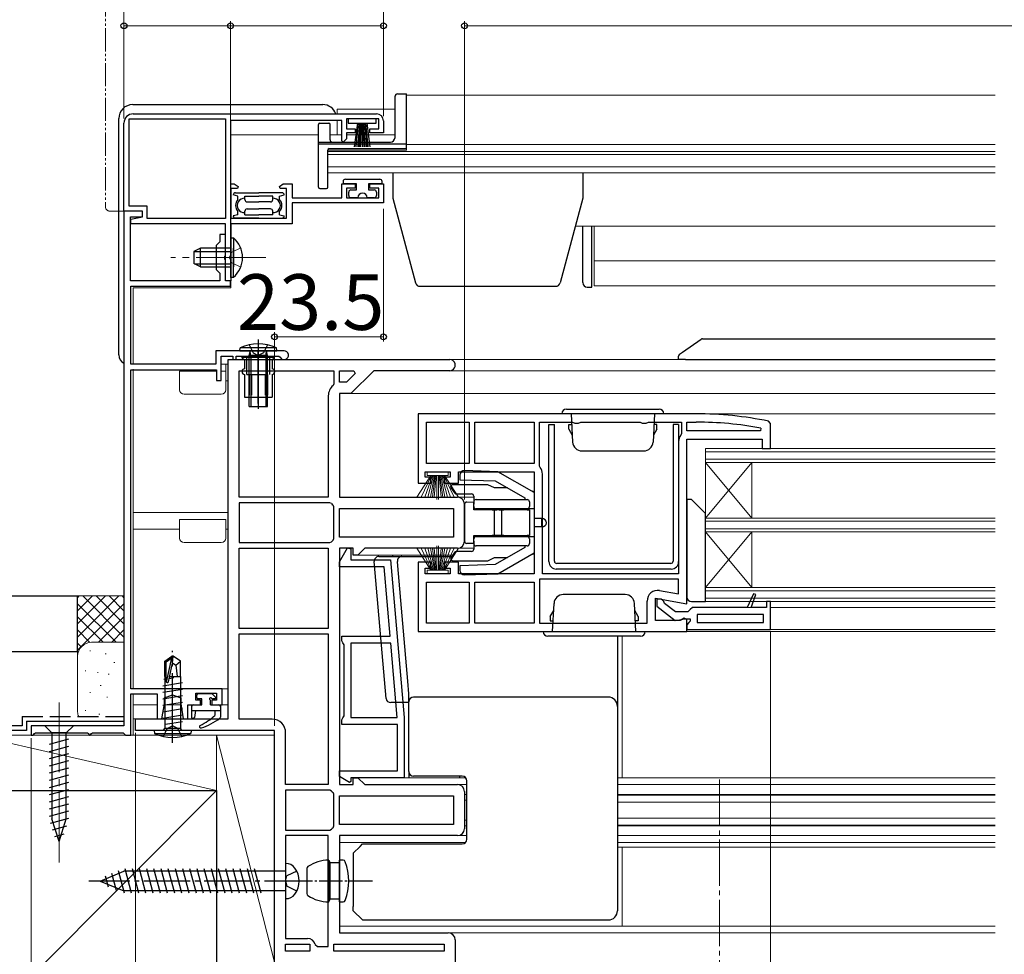
# Model space of a CAD drawing. Extents: x 0 to 1050, y 0 to 1571.
# Drawn here: x 221 to 433, y 173 to 375 of the extents above; entities that cross this region are included whole.
import ezdxf

# ---------------------------------------------------------------- set-up
doc = ezdxf.new("R2010")
doc.units = 0
for name, pattern in [('YCENTER_1', [13, 10, -1, 1, -1]), ('YDIVIDE_1', [15, 10, -1, 1, -1, 1, -1]), ('YHIDDEN_1', [4, 3, -1])]:
    doc.linetypes.add(name, pattern=pattern)
for name, color, linetype, lineweight in [('YKK_11', 7, 'CONTINUOUS', 30), ('YKK_12', 2, 'CONTINUOUS', 13), ('YKK_13', 4, 'CONTINUOUS', 30), ('YKK_D', 6, 'CONTINUOUS', 13), ('YSS_K', 3, 'CONTINUOUS', 13), ('YSS_KE', 3, 'CONTINUOUS', 30)]:
    doc.layers.add(name, color=color, linetype=linetype, lineweight=lineweight)
doc.styles.add('text-b', font='txt')

msp = doc.modelspace()

# ---------------------------------------------------------------- linework, layer by layer
at = {"layer": 'YKK_11', "linetype": 'ByBlock', "lineweight": -2, "ltscale": 0.5}
for p, q in [((244.6, 334.83), (244.6, 353.63)), ((244.6, 353.63), (265.4, 353.63)), ((245.5, 354.73), (298, 354.73)), ((265.4, 353.63), (265.4, 332.13)), ((290.5, 353.33), (266.5, 353.33)), ((266.5, 353.33), (266.5, 339.63)), ((290.5, 348.93), (290.5, 353.33)), ((298.5, 353.63), (291.5, 353.63)), ((291.5, 353.63), (291.5, 351.53)), ((298.5, 351.53), (298.5, 353.63)), ((299.5, 353.23), (299.5, 350.63)), ((243.5, 333.73), (243.5, 352.73)), ((291.5, 351.53), (293.4, 351.53)), ((293.4, 350.63), (291.5, 350.63)), ((291.5, 350.63), (291.5, 349.33)), ((293.4, 351.53), (293.4, 350.63)), ((296.6, 350.63), (296.6, 351.53)), ((296.6, 351.53), (298.5, 351.53)), ((299.5, 350.63), (296.6, 350.63)), ((290.8, 348.63), (290.5, 348.93)), ((291.5, 349.33), (290.8, 348.63)), ((266.5, 339.63), (267.32, 339.63)), ((268.01, 338.63), (266.6, 338.63)), ((266.6, 338.63), (266.6, 332.23)), ((267.32, 339.63), (268.14, 339.06)), ((268.14, 339.06), (268.01, 338.63)), ((277.06, 339.06), (277.88, 339.63)), ((277.19, 338.63), (277.06, 339.06)), ((278.6, 338.63), (277.19, 338.63)), ((277.88, 339.63), (279.8, 339.63)), ((278.6, 332.23), (278.6, 338.63)), ((279.8, 339.63), (279.8, 336.63)), ((290.5, 336.63), (290.5, 339.63)), ((290.5, 339.63), (293.4, 339.63)), ((293.4, 338.73), (291.5, 338.73)), ((291.5, 338.73), (291.5, 336.63)), ((293.4, 339.63), (293.4, 338.73)), ((296.6, 338.73), (296.6, 339.63)), ((296.6, 339.63), (299.5, 339.63)), ((298.5, 338.73), (296.6, 338.73)), ((298.5, 336.63), (298.5, 338.73)), ((299.5, 339.63), (299.5, 335.53)), ((279.8, 336.63), (290.5, 336.63)), ((291.5, 336.63), (298.5, 336.63)), ((243.5, 333.73), (243.5, 222.73)), ((247.5, 333.73), (243.5, 333.73)), ((247.5, 333.73), (243.5, 333.73)), ((248.5, 334.83), (244.6, 334.83)), ((247.5, 332.53), (247.5, 333.73)), ((247.5, 332.53), (247.5, 333.73)), ((248.5, 332.13), (248.5, 334.83)), ((299.5, 335.53), (279.8, 335.53)), ((279.8, 335.53), (279.8, 331.03)), ((244.9, 318.73), (244.9, 332.53)), ((244.9, 332.53), (247.5, 332.53)), ((245, 332.03), (247.5, 332.53)), ((245, 331.03), (245, 332.03)), ((265.4, 332.13), (248.5, 332.13)), ((266.6, 332.23), (278.6, 332.23)), ((265.4, 331.03), (245, 331.03)), ((265.4, 318.73), (265.4, 331.03)), ((279.8, 331.03), (266.6, 331.03)), ((266.6, 331.03), (266.6, 324.19)), ((265.4, 328.73), (264.2, 328.73)), ((264.2, 328.73), (264.2, 327.13)), ((265.4, 324.19), (265.4, 328.73)), ((264.2, 327.13), (263.4, 326.33)), ((263.4, 326.33), (263.4, 321.13)), ((265.28, 324), (265.4, 324.19)), ((265.28, 323.45), (265.28, 324)), ((265.4, 323.27), (265.28, 323.45)), ((265.4, 318.73), (265.4, 323.27)), ((266.6, 324.19), (266.48, 324)), ((266.48, 324), (266.48, 323.45)), ((266.48, 323.45), (266.6, 323.27)), ((266.6, 323.27), (266.6, 318.73)), ((263.4, 321.13), (264.2, 320.33)), ((264.2, 320.33), (264.2, 318.73)), ((264.2, 318.73), (244.9, 318.73)), ((245, 300.73), (245, 317.53)), ((245, 317.53), (266.5, 317.53)), ((266.5, 318.73), (265.4, 318.73)), ((266.6, 318.73), (265.4, 318.73)), ((266.5, 317.53), (266.5, 318.73)), ((278.05, 303.63), (263.3, 303.63)), ((263.3, 303.63), (263.3, 300.73)), ((264.5, 297.23), (264.5, 302.43)), ((264.5, 302.43), (267, 302.43)), ((267, 302.43), (267, 301.73)), ((267.7, 301.73), (267.7, 302.43)), ((267.7, 302.43), (276.93, 302.43)), ((276.93, 302.43), (277.2, 302.26)), ((263.3, 300.73), (245, 300.73)), ((266, 224.23), (266, 301.73)), ((266, 301.73), (313.8, 301.73)), ((267, 301.73), (267.7, 301.73)), ((245, 230.73), (245, 299.53)), ((245, 299.53), (263.5, 299.53)), ((263.5, 299.53), (263.5, 297.23)), ((268.4, 272.03), (268.4, 299.33)), ((268.4, 299.33), (288.8, 299.33)), ((288.8, 299.33), (288.8, 296.52)), ((290, 299.33), (293.13, 299.33)), ((290, 296.83), (290, 299.33)), ((293.39, 298.71), (291.51, 296.83)), ((297.4, 299.33), (292.5, 294.43)), ((293.13, 299.33), (293.39, 298.71)), ((313.8, 299.33), (297.4, 299.33)), ((263.5, 297.23), (264.5, 297.23)), ((288.8, 296.52), (288.62, 296.14)), ((291.51, 296.83), (290, 296.83)), ((287.6, 293.93), (287.6, 272.03)), ((292.5, 294.43), (290, 294.43)), ((290, 294.43), (290, 272.03)), ((367, 290.03), (307, 290.03)), ((307, 290.03), (307, 275.03)), ((308.8, 288.23), (318, 288.23)), ((308.8, 279.33), (308.8, 288.23)), ((318, 288.23), (318, 279.33)), ((319.2, 288.23), (332, 288.23)), ((319.2, 279.33), (319.2, 288.23)), ((332, 288.23), (332, 279.33)), ((333.2, 278.76), (333.2, 288.23)), ((333.2, 288.23), (340.33, 288.23)), ((340.33, 288.23), (340.77, 287.98)), ((340.77, 287.98), (341.63, 287.98)), ((341.63, 287.98), (342.07, 288.23)), ((342.07, 288.23), (354.93, 288.23)), ((354.93, 288.23), (355.37, 287.98)), ((355.37, 287.98), (356.23, 287.98)), ((356.23, 287.98), (356.67, 288.23)), ((356.67, 288.23), (363.8, 288.23)), ((363.8, 288.23), (363.8, 285.76)), ((365, 286.33), (365, 288.23)), ((365, 288.23), (367, 288.23)), ((380.95, 286.92), (380.89, 286.33)), ((383, 287.94), (382.6, 288.43)), ((383, 282.53), (383, 287.94)), ((363.8, 285.76), (363.69, 285.45)), ((380.89, 286.33), (365, 286.33)), ((363.2, 284.03), (363.2, 255.53)), ((365, 249.04), (365, 284.53)), ((365, 284.53), (381.2, 284.53)), ((381.2, 284.53), (381.2, 282.53)), ((381.2, 282.53), (383, 282.53)), ((318, 279.33), (308.8, 279.33)), ((332, 279.33), (319.2, 279.33)), ((333.31, 278.45), (333.2, 278.76)), ((308.5, 276.33), (308.5, 277.53)), ((308.5, 277.53), (313.9, 277.53)), ((309.7, 276.33), (308.5, 276.33)), ((309.7, 275.03), (309.7, 276.33)), ((313.9, 276.33), (312.7, 276.33)), ((312.7, 276.33), (312.7, 275.03)), ((313.9, 277.53), (313.9, 276.33)), ((315.7, 275.03), (315.7, 277.53)), ((315.7, 277.53), (332, 277.53)), ((332, 277.53), (332, 255.53)), ((333.8, 255.53), (333.8, 277.03)), ((307, 275.03), (309.7, 275.03)), ((312.7, 275.03), (315.7, 275.03)), ((287.6, 272.03), (268.4, 272.03)), ((290, 272.03), (315.5, 272.03)), ((287.91, 270.83), (268.4, 270.83)), ((268.4, 270.83), (268.4, 262.23)), ((288.29, 270.65), (287.91, 270.83)), ((288.8, 269.94), (288.62, 270.32)), ((288.8, 263.12), (288.8, 269.94)), ((317, 270.53), (317, 262.53)), ((290, 269.63), (314.6, 269.63)), ((290, 263.43), (290, 269.63)), ((314.6, 269.63), (314.6, 263.43)), ((268.4, 262.23), (287.91, 262.23)), ((287.91, 262.23), (288.29, 262.4)), ((288.62, 262.74), (288.8, 263.12)), ((314.6, 263.43), (290, 263.43)), ((268.4, 243.73), (268.4, 261.03)), ((268.4, 261.03), (287.6, 261.03)), ((287.6, 261.03), (287.6, 243.73)), ((290, 258.06), (291.75, 261.09)), ((293, 261.03), (290, 261.03)), ((290, 261.03), (290, 210.03)), ((291.75, 261.09), (292.5, 260.89)), ((292.5, 260.89), (292.5, 258.53)), ((293, 259.53), (293, 261.03)), ((294, 259.53), (293, 259.53)), ((295.5, 261.03), (294, 259.53)), ((315.5, 261.03), (295.5, 261.03)), ((290, 257.03), (290, 258.06)), ((292.5, 258.53), (301.03, 258.53)), ((301.03, 258.53), (304, 224.53)), ((309.7, 258.03), (307, 258.03)), ((307, 258.03), (307, 243.03)), ((309.7, 256.73), (309.7, 258.03)), ((315.7, 258.03), (312.7, 258.03)), ((312.7, 258.03), (312.7, 256.73)), ((315.7, 255.53), (315.7, 258.03)), ((299.65, 257.03), (290, 257.03)), ((300.96, 242.03), (299.65, 257.03)), ((308.5, 255.53), (308.5, 256.73)), ((308.5, 256.73), (309.7, 256.73)), ((313.9, 255.53), (308.5, 255.53)), ((312.7, 256.73), (313.9, 256.73)), ((313.9, 256.73), (313.9, 255.53)), ((332, 255.53), (315.7, 255.53)), ((363.2, 255.53), (333.8, 255.53)), ((308.8, 244.83), (308.8, 253.73)), ((308.8, 253.73), (318, 253.73)), ((318, 253.73), (318, 244.83)), ((319.2, 253.73), (332, 253.73)), ((319.2, 244.83), (319.2, 253.73)), ((332, 253.73), (332, 244.83)), ((363.2, 254.33), (333.2, 254.33)), ((333.2, 254.33), (333.2, 244.83)), ((363.2, 251.18), (363.2, 254.33)), ((359.1, 251.9), (363.2, 251.18)), ((379.38, 251.2), (378, 248.23)), ((378.88, 248.23), (379.85, 251.01)), ((379.85, 251.01), (379.38, 251.2)), ((356.4, 244.83), (356.4, 249.64)), ((358.2, 245.43), (358.2, 250.24)), ((358.2, 250.24), (365, 249.04)), ((359.5, 250.03), (358.5, 250.03)), ((358.5, 250.03), (358.5, 248.55)), ((360, 249.53), (359.5, 250.03)), ((360.19, 249.13), (360, 249.53)), ((362.5, 247.33), (360.19, 249.13)), ((383, 249.53), (382.2, 249.53)), ((382.2, 249.53), (382.2, 248.23)), ((383, 243.53), (383, 249.53)), ((358.5, 248.55), (362.48, 245.44)), ((365.21, 247.33), (362.5, 247.33)), ((365.7, 247.78), (365.21, 247.33)), ((366.2, 248.23), (365.7, 247.78)), ((378, 248.23), (366.2, 248.23)), ((381.5, 246.73), (367.2, 246.73)), ((367.2, 246.73), (367.2, 245.03)), ((382.2, 248.23), (378.88, 248.23)), ((381.5, 245.03), (381.5, 246.73)), ((318, 244.83), (308.8, 244.83)), ((332, 244.83), (319.2, 244.83)), ((333.2, 244.83), (356.4, 244.83)), ((363.56, 245.43), (358.2, 245.43)), ((362.48, 245.44), (363.9, 245.63)), ((364.42, 245.97), (363.56, 245.43)), ((363.9, 245.63), (364.3, 245.83)), ((364.3, 245.83), (365.7, 245.83)), ((365, 245.65), (364.42, 245.97)), ((365, 243.03), (365, 245.65)), ((365.44, 245.02), (365, 244.53)), ((365, 244.53), (365, 243.53)), ((365.7, 245.32), (365.44, 245.02)), ((365.7, 245.83), (365.7, 245.32)), ((367.2, 245.03), (381.5, 245.03)), ((287.6, 243.73), (268.4, 243.73)), ((268.4, 224.13), (268.4, 242.53)), ((268.4, 242.53), (287.6, 242.53)), ((287.6, 242.53), (287.6, 210.03)), ((307, 243.03), (365, 243.03)), ((365, 243.53), (383, 243.53)), ((290.5, 241.03), (290.5, 242.03)), ((290.5, 242.03), (300.96, 242.03)), ((290.75, 240.59), (290.5, 241.03)), ((291, 240.16), (290.75, 240.59)), ((291, 224.89), (291, 240.16)), ((301.09, 240.53), (292.5, 240.53)), ((292.5, 240.53), (292.5, 224.53)), ((302.49, 224.53), (301.09, 240.53)), ((264.7, 230.73), (245, 230.73)), ((245, 220.73), (245, 229.63)), ((245, 229.63), (250.7, 229.63)), ((250.7, 229.63), (250.7, 224.23)), ((259, 228.23), (259, 229.73)), ((259, 229.73), (263.5, 229.73)), ((263.5, 229.73), (263.5, 228.23)), ((264.7, 227.23), (264.7, 230.73)), ((251.69, 224.23), (252.25, 227.43)), ((252.25, 228.79), (254, 229.43)), ((252.25, 227.43), (252.25, 228.79)), ((254, 229.43), (255.75, 228.79)), ((255.75, 228.79), (255.75, 227.43)), ((255.75, 227.43), (256.31, 224.23)), ((260, 228.23), (259, 228.23)), ((260, 227.23), (260, 228.23)), ((263.5, 228.23), (262.5, 228.23)), ((262.5, 228.23), (262.5, 227.23)), ((257.3, 224.23), (257.3, 227.23)), ((257.3, 227.23), (260, 227.23)), ((262.5, 227.23), (264.7, 227.23)), ((246, 221.73), (246, 224.23)), ((246, 224.23), (266, 224.23)), ((250.7, 224.23), (251.69, 224.23)), ((256.31, 224.23), (257.3, 224.23)), ((275.5, 224.13), (268.4, 224.13)), ((290.5, 224.03), (290.75, 224.46)), ((290.5, 223.03), (290.5, 224.03)), ((290.75, 224.46), (291, 224.89)), ((292.5, 224.53), (302.49, 224.53)), ((304, 224.53), (304, 211.53)), ((243.5, 222.73), (223.5, 222.73)), ((223.5, 222.73), (223.5, 220.73)), ((223.9, 220.73), (224.2, 221.03)), ((224.2, 221.03), (224.4, 221.23)), ((224.4, 221.23), (235.6, 221.23)), ((235.6, 221.23), (235.8, 221.03)), ((235.8, 221.03), (236.1, 220.73)), ((236.2, 220.73), (236.5, 221.03)), ((236.5, 221.03), (236.7, 221.23)), ((236.7, 221.23), (243.3, 221.23)), ((243.3, 221.23), (243.5, 221.03)), ((243.5, 221.03), (243.8, 220.73)), ((276, 221.73), (246, 221.73)), ((276, 171.73), (276, 221.73)), ((278.4, 210.03), (278.4, 221.23)), ((302.5, 223.03), (290.5, 223.03)), ((302.5, 213.03), (302.5, 223.03)), ((223.5, 220.73), (223.9, 220.73)), ((236.1, 220.73), (236.2, 220.73)), ((243.8, 220.73), (245, 220.73)), ((290, 211.75), (290, 213.03)), ((290, 213.03), (302.5, 213.03)), ((292.16, 210.5), (290, 211.75)), ((292.5, 210.7), (292.16, 210.5)), ((304, 211.53), (292.5, 211.53)), ((292.5, 211.53), (292.5, 210.7)), ((293, 210.03), (293, 211.53)), ((293, 211.53), (294, 211.53)), ((294, 211.53), (295.5, 210.03)), ((287.6, 210.03), (278.4, 210.03)), ((287.91, 208.83), (278.4, 208.83)), ((278.4, 208.83), (278.4, 200.23)), ((288.29, 208.65), (287.91, 208.83)), ((288.8, 207.94), (288.62, 208.32)), ((290, 210.03), (293, 210.03)), ((295.5, 210.03), (315.5, 210.03)), ((317, 208.53), (317, 200.53)), ((288.8, 201.12), (288.8, 207.94)), ((290, 207.63), (314.6, 207.63)), ((290, 201.43), (290, 207.63)), ((314.6, 207.63), (314.6, 201.43)), ((278.4, 200.23), (287.91, 200.23)), ((287.91, 200.23), (288.29, 200.4)), ((288.62, 200.74), (288.8, 201.12)), ((314.6, 201.43), (290, 201.43)), ((287.6, 199.03), (278.4, 199.03)), ((278.4, 199.03), (278.4, 176.83)), ((287.6, 175.13), (287.6, 199.03)), ((315.5, 199.03), (290, 199.03)), ((290, 199.03), (290, 178.03)), ((278.4, 176.83), (283.1, 176.83)), ((290, 178.03), (313.5, 178.03)), ((315, 176.53), (315, 171.73)), ((278.4, 174.13), (278.4, 175.63)), ((278.4, 175.63), (283.6, 175.63)), ((283.6, 175.63), (283.6, 174.13)), ((284.76, 175.51), (285.24, 175.13)), ((285.24, 175.13), (287.6, 175.13)), ((288.8, 174.13), (288.8, 175.63)), ((288.8, 175.63), (312.6, 175.63)), ((312.6, 175.63), (312.6, 174.13)), ((283.6, 174.13), (278.4, 174.13)), ((312.6, 174.13), (288.8, 174.13))]:
    msp.add_line(p, q, dxfattribs=at)
for centre, radius, start, end in [((245.5, 352.73), 2, 90, 180), ((298, 353.23), 1.5, 0, 90), ((278.05, 302.68), 0.95, 206.1039, 90), ((313.8, 300.53), 1.2, 269.9999, 90), ((290.5, 293.93), 2.9, 130.3202, 180), ((367, 213.03), 77, 78.3101, 90), ((367, 213.03), 75.2, 79.3095, 90), ((365.5, 284.03), 2.3, 141.7868, 180), ((331.5, 277.03), 2.3, 0, 38.2132), ((315.5, 270.53), 1.5, 360, 89.9999), ((290.5, 272.53), 2.9, 220.3202, 229.6797), ((290.5, 260.53), 2.9, 130.3202, 139.6797), ((315.5, 262.53), 1.5, 270, 359.9999), ((358.7, 249.64), 2.3, 80, 180), ((275.5, 221.23), 2.9, 360, 89.9999), ((290.5, 210.53), 2.9, 220.3202, 229.6797), ((315.5, 208.53), 1.5, 360, 89.9999), ((290.5, 198.53), 2.9, 130.3202, 139.6797), ((315.5, 200.53), 1.5, 270, 359.9999), ((283.1, 175.13), 1.7, 13.1365, 90), ((313.5, 176.53), 1.5, 360, 89.9999)]:
    msp.add_arc(centre, radius, start, end, dxfattribs=at)
at = {"layer": 'YKK_12', "ltscale": 0.5}
for p, q in [((304.5, 358.73), (304.5, 346.93)), ((431.5, 358.73), (304.5, 358.73)), ((287.5, 346.93), (287.5, 342.03)), ((304.5, 346.93), (287.5, 346.93)), ((431.5, 342.03), (287.5, 342.03))]:
    msp.add_line(p, q, dxfattribs=at)
at = {"layer": 'YKK_12', "ltscale": 1.5}
for p, q in [((302, 355.73), (289.5, 355.73)), ((289.5, 354.73), (289.5, 355.73)), ((289.5, 350.23), (289.5, 353.33)), ((285.5, 350.23), (266.6, 350.23)), ((266.6, 334.93), (266.6, 350.23)), ((290.5, 350.23), (288, 350.23)), ((302, 350.23), (291.5, 350.23)), ((266.6, 317.23), (266.6, 332.73)), ((245.5, 317.23), (266.6, 317.23)), ((245.5, 317.23), (245.5, 300.73)), ((245.5, 299.63), (245.5, 230.73)), ((266, 300.73), (264.5, 300.73)), ((265.5, 295.23), (265.5, 300.73)), ((255.5, 295.23), (255.5, 299.23)), ((255.5, 299.23), (263.5, 299.23)), ((265.5, 299.23), (264.5, 299.23)), ((266, 297.13), (265.5, 297.13)), ((256.5, 294.23), (264.5, 294.23)), ((266, 268.73), (245.5, 268.73)), ((255.5, 263.23), (255.5, 267.23)), ((255.5, 267.23), (265.5, 267.23)), ((265.5, 263.23), (265.5, 267.23)), ((255.5, 265.13), (245.5, 265.13)), ((266, 265.13), (265.5, 265.13)), ((256.5, 262.23), (264.5, 262.23)), ((245.5, 229.63), (245.5, 220.73)), ((266, 230.73), (263.7, 230.73)), ((250.7, 227.23), (245.5, 227.23)), ((255.78, 227.23), (252.22, 227.23)), ((260.2, 227.23), (257.7, 227.23)), ((266, 227.23), (262.3, 227.23)), ((246.5, 224.23), (245.5, 224.23)), ((276, 220.73), (245.5, 220.73))]:
    msp.add_line(p, q, dxfattribs=at)
at = {"layer": 'YKK_12'}
for p, q in [((431.5, 346.63), (287.5, 346.63)), ((431.5, 348.13), (304.5, 348.13)), ((431.5, 345.94), (287.5, 345.94)), ((431.5, 343.27), (287.5, 343.27)), ((431.5, 330.53), (340.89, 330.53)), ((345, 330.53), (345, 317.63)), ((431.5, 323.03), (345, 323.03)), ((431.5, 317.63), (345, 317.63)), ((313.8, 301.73), (431.5, 301.73)), ((313.8, 299.33), (431.5, 299.33)), ((292.29, 294.43), (431.5, 294.43)), ((353, 290.03), (431.5, 290.03)), ((369, 249.53), (369, 282.53)), ((369, 282.53), (431.5, 282.53)), ((369, 281.83), (431.5, 281.83)), ((369, 280.23), (431.5, 280.23)), ((369, 279.53), (431.5, 279.53)), ((379, 279.53), (369, 267.53)), ((369, 279.53), (379, 267.53)), ((379, 267.53), (379, 279.53)), ((315.5, 272.03), (319, 272.03)), ((369, 267.53), (431.5, 267.53)), ((369, 266.83), (431.5, 266.83)), ((369, 265.23), (431.5, 265.23)), ((369, 264.53), (431.5, 264.53)), ((379, 264.53), (369, 252.53)), ((369, 264.53), (379, 252.53)), ((379, 252.53), (379, 264.53)), ((293.79, 259.53), (314.47, 259.53)), ((315.5, 261.03), (319, 261.03)), ((369, 252.53), (431.5, 252.53)), ((369, 251.83), (431.5, 251.83)), ((369, 250.23), (431.5, 250.23)), ((369, 249.53), (431.5, 249.53)), ((374.4, 248.23), (378.88, 248.23)), ((381.4, 248.23), (382.2, 248.23)), ((383, 248.23), (431.5, 248.23)), ((364.5, 243.03), (431.5, 243.03)), ((367.5, 243.53), (431.5, 243.53)), ((351, 242.03), (351, 211.53)), ((303.5, 211.53), (317.21, 211.53)), ((350, 211.53), (431.5, 211.53)), ((315.5, 210.03), (317.5, 210.03)), ((350, 210.03), (431.5, 210.03)), ((316.97, 207.93), (317.5, 207.93)), ((317, 206.68), (317.5, 206.68)), ((350, 207.93), (431.5, 207.93)), ((350, 207.78), (431.5, 207.78)), ((350, 206.23), (431.5, 206.23)), ((317, 202.38), (317.5, 202.38)), ((350, 202.83), (431.5, 202.83)), ((317, 201.13), (317.5, 201.13)), ((350, 201.28), (431.5, 201.28)), ((350, 201.13), (431.5, 201.13)), ((315.5, 199.03), (317.5, 199.03)), ((350, 199.03), (431.5, 199.03)), ((290, 197.53), (317.21, 197.53)), ((350, 197.53), (431.5, 197.53)), ((350, 196.53), (431.5, 196.53)), ((351, 196.53), (351, 179.53)), ((290, 179.53), (431.5, 179.53)), ((313.5, 178.03), (431.5, 178.03))]:
    msp.add_line(p, q, dxfattribs=at)
at = {"layer": 'YKK_12', "linetype": 'YCENTER_1'}
msp.add_line((372, 211.17), (372, 153.38), dxfattribs=at)
at = {"layer": 'YKK_12', "ltscale": 1.5}
for centre, start, end in [((256.5, 295.23), 180, 270), ((264.5, 295.23), 270, 0), ((256.5, 263.23), 180, 270), ((264.5, 263.23), 270, 0)]:
    msp.add_arc(centre, 1, start, end, dxfattribs=at)
at = {"layer": 'YKK_13', "linetype": 'YDIVIDE_1', "lineweight": 13, "ltscale": 0.5}
for p, q in [((239.5, 418.2), (239.5, 334.73)), ((240.5, 333.73), (243.5, 333.73)), ((243.5, 333.73), (243.5, 334.03))]:
    msp.add_line(p, q, dxfattribs=at)
at = {"layer": 'YKK_13'}
for p, q in [((302, 349.63), (302, 358.53)), ((302.5, 359.03), (304.5, 359.03)), ((304.5, 347.23), (304.5, 359.03)), ((245.4, 356.73), (286.4, 356.73)), ((242.4, 302.73), (242.4, 353.73)), ((285.5, 338.93), (285.5, 352.43)), ((285.8, 352.73), (287.7, 352.73)), ((288, 349.13), (288, 352.43)), ((285.5, 348.63), (301, 348.63)), ((285.5, 348.23), (304.5, 348.23)), ((287.5, 338.93), (287.5, 346.93)), ((287.8, 347.23), (304.5, 347.23)), ((301.5, 342.03), (301.5, 336.53)), ((342.5, 342.03), (342.5, 336.53)), ((285.8, 338.63), (287.2, 338.63)), ((301.5, 336.53), (306.39, 318.27)), ((342.5, 336.53), (337.61, 318.27)), ((342.5, 318.33), (342.5, 330.53)), ((344.5, 317.33), (344.5, 330.53)), ((307.36, 317.53), (336.64, 317.53)), ((343.5, 317.33), (344.5, 317.33)), ((364.07, 303.33), (368.07, 306.14)), ((368.36, 306.23), (431.5, 306.23)), ((363.2, 301.73), (363.21, 302.47)), ((363.43, 302.87), (364.07, 303.33)), ((364.7, 301.73), (363.2, 301.73)), ((364.7, 301.73), (431.5, 301.73)), ((335.2, 258.13), (335.2, 287.73)), ((335.2, 287.73), (336.4, 287.73)), ((336.4, 258.23), (336.4, 287.73)), ((363.2, 287.73), (362, 287.73)), ((362, 287.73), (362, 258.23)), ((363.2, 287.73), (363.2, 258.13)), ((316, 276.78), (316, 275.81)), ((324.21, 277.53), (317, 277.78)), ((332, 273.03), (324.21, 277.53)), ((314, 274.23), (314.85, 272.95)), ((322, 274.73), (314.5, 274.73)), ((316, 275.81), (323.64, 275.55)), ((323.5, 274.03), (322, 274.73)), ((323.64, 275.55), (330, 271.87)), ((315.27, 272.73), (318.5, 272.73)), ((319, 272.23), (319, 271.03)), ((326.27, 274.03), (323.5, 274.03)), ((332, 273.22), (331.37, 273.39)), ((332, 273.03), (332, 273.22)), ((332, 273.03), (332, 269.53)), ((317, 262.55), (317, 270.5)), ((317.49, 271), (319, 271.03)), ((319, 271.03), (319, 270.53)), ((319, 270.03), (319, 271.03)), ((319, 269.28), (319, 270.53)), ((319, 270.03), (319, 269.28)), ((319.5, 271.53), (323.14, 271.53)), ((323.14, 271.53), (330.5, 271.53)), ((330, 271.87), (330, 271.53)), ((331, 271.03), (331, 270.03)), ((366, 271.53), (365, 271.53)), ((365, 271.53), (365, 250.53)), ((369, 268.53), (366, 271.53)), ((323, 269.28), (319, 269.28)), ((323.14, 269.53), (319.5, 269.53)), ((323, 269.28), (323.5, 269.28)), ((330.5, 269.53), (323.14, 269.53)), ((323.5, 263.78), (323.5, 269.28)), ((323.5, 269.28), (324, 269.28)), ((324.5, 269.28), (324, 269.28)), ((324.5, 269.28), (325, 269.28)), ((325, 269.28), (325, 263.78)), ((325, 269.28), (325.5, 269.28)), ((330.5, 269.28), (325.5, 269.28)), ((332, 269.53), (330.5, 269.53)), ((330.5, 269.28), (331, 269.28)), ((331, 269.28), (331, 263.78)), ((332, 269.53), (332, 269.23)), ((332, 269.23), (332, 263.83)), ((369, 249.53), (369, 268.53)), ((333.7, 267.42), (332, 267.43)), ((333.7, 265.64), (332, 265.62)), ((333.7, 265.64), (333.7, 267.42)), ((333.7, 267.42), (333.71, 267.42)), ((333.71, 265.64), (333.7, 265.64)), ((319, 263.78), (323, 263.78)), ((319, 262.53), (319, 263.78)), ((319, 263.78), (319, 263.03)), ((319.5, 263.53), (323.14, 263.53)), ((323.5, 263.78), (323, 263.78)), ((323.14, 263.53), (330.5, 263.53)), ((324, 263.78), (323.5, 263.78)), ((324.5, 263.78), (324, 263.78)), ((325, 263.78), (324.5, 263.78)), ((325.5, 263.78), (325, 263.78)), ((325.5, 263.78), (330.5, 263.78)), ((331, 263.78), (330.5, 263.78)), ((330.5, 263.53), (332, 263.53)), ((332, 263.83), (332, 263.53)), ((332, 263.53), (332, 260.03)), ((319, 262.03), (317.49, 262.05)), ((319, 262.03), (319, 263.03)), ((319, 262.53), (319, 262.03)), ((319, 262.03), (319, 260.83)), ((323.14, 261.53), (319.5, 261.53)), ((330.5, 261.53), (323.14, 261.53)), ((330, 261.53), (330, 261.18)), ((331, 263.03), (331, 262.03)), ((301.5, 259.23), (301.5, 259.53)), ((314.85, 260.11), (314, 258.83)), ((318.5, 260.33), (315.27, 260.33)), ((330, 261.18), (323.64, 257.51)), ((324.21, 255.53), (332, 260.03)), ((331.37, 259.66), (332, 259.83)), ((332, 259.83), (332, 260.03)), ((300.08, 228.64), (297.5, 258.14)), ((298.5, 259.23), (303.5, 259.23)), ((302.58, 257.23), (302.5, 258.14)), ((304.76, 232.38), (302.58, 257.23)), ((303.5, 259.23), (314.27, 259.23)), ((314.5, 258.33), (322, 258.33)), ((323.64, 257.51), (316, 257.24)), ((316, 257.24), (316, 256.28)), ((322, 258.33), (323.5, 259.03)), ((323.5, 259.03), (326.27, 259.03)), ((361.5, 257.73), (336.9, 257.73)), ((317, 255.28), (324.21, 255.53)), ((361.6, 256.53), (336.8, 256.53)), ((366, 249.53), (369, 249.53)), ((350, 242.03), (350, 232.38)), ((305, 229.61), (304.76, 232.38)), ((350, 232.38), (350, 226.91)), ((305, 227.91), (305, 229.63)), ((305, 229.63), (305, 229.61)), ((305, 227.73), (301.08, 227.73)), ((305, 227.38), (305, 227.91)), ((305, 226.66), (305, 227.38)), ((348, 228.9), (306, 228.9)), ((305, 212.83), (305, 226.66)), ((350, 226.91), (350, 226.38)), ((350, 226.38), (350, 183.68)), ((305, 212.83), (305, 211.53)), ((316.5, 211.83), (306, 211.83)), ((316, 211.53), (316, 211.83)), ((317.5, 198.23), (317.5, 210.83)), ((294.45, 196.68), (293, 195.23)), ((294.45, 196.68), (295, 197.23)), ((295, 197.23), (316.5, 197.23)), ((293, 195.23), (293, 183.75)), ((238.4, 189.23), (243.47, 191.33)), ((243.6, 186.63), (242.31, 191.44)), ((278.4, 191.33), (243.47, 191.33)), ((245.15, 186.63), (243.76, 191.83)), ((246.7, 186.63), (245.31, 191.83)), ((248.25, 186.63), (246.86, 191.83)), ((249.81, 186.63), (248.41, 191.83)), ((251.36, 186.63), (249.97, 191.83)), ((252.91, 186.63), (251.52, 191.83)), ((254.47, 186.63), (253.07, 191.83)), ((256.02, 186.63), (254.63, 191.83)), ((257.57, 186.63), (256.18, 191.83)), ((259.13, 186.63), (257.73, 191.83)), ((260.68, 186.63), (259.28, 191.83)), ((262.23, 186.63), (260.84, 191.83)), ((263.78, 186.63), (262.39, 191.83)), ((265.34, 186.63), (263.94, 191.83)), ((266.89, 186.63), (265.5, 191.83)), ((268.44, 186.63), (267.05, 191.83)), ((270, 186.63), (268.6, 191.83)), ((271.55, 186.63), (270.16, 191.83)), ((273.1, 186.63), (271.71, 191.83)), ((278.4, 193.03), (278.4, 185.43)), ((238.4, 189.23), (243.47, 187.13)), ((240.15, 187.91), (239.51, 190.28)), ((241.89, 187.19), (240.91, 190.86)), ((278.4, 187.13), (243.47, 187.13)), ((293, 182.83), (293, 183.75)), ((295, 180.83), (293, 182.83)), ((350, 183.68), (350, 182.83)), ((295, 180.83), (301.5, 180.83)), ((301.5, 180.83), (348, 180.83))]:
    msp.add_line(p, q, dxfattribs=at)
at = {"layer": 'YKK_13', "ltscale": 0.5}
for p, q in [((291.9, 353.63), (291.9, 352.73)), ((297.9, 353.63), (291.9, 353.63)), ((297.9, 352.73), (297.9, 353.63)), ((291.9, 352.73), (297.9, 352.73)), ((293.9, 352.73), (293.2, 347.63)), ((293.6, 347.63), (294.1, 352.73)), ((294.3, 352.73), (293.95, 347.63)), ((294.25, 347.63), (294.5, 352.73)), ((294.7, 352.73), (294.5, 347.63)), ((294.9, 352.73), (294.9, 347.63)), ((295.1, 352.73), (295.3, 347.63)), ((295.55, 347.63), (295.3, 352.73)), ((295.5, 352.73), (295.85, 347.63)), ((296.2, 347.63), (295.7, 352.73)), ((295.9, 352.73), (296.6, 347.63)), ((290.8, 340.13), (290.8, 339.63)), ((291.3, 340.63), (298.7, 340.63)), ((299.2, 339.63), (299.2, 340.13)), ((293.7, 339.63), (290.8, 339.63)), ((292.5, 338.33), (293.7, 338.33)), ((293.7, 338.33), (293.7, 339.63)), ((299.2, 339.63), (296.3, 339.63)), ((296.3, 339.63), (296.3, 338.33)), ((296.3, 338.33), (297.5, 338.33)), ((268.1, 336.98), (267.1, 337.23)), ((267.6, 337.73), (272.6, 337.73)), ((268.1, 336.26), (268.1, 336.98)), ((269.6, 336.98), (272.6, 336.98)), ((269.6, 336.23), (269.6, 336.98)), ((277.6, 337.73), (272.6, 337.73)), ((275.6, 336.98), (272.6, 336.98)), ((275.6, 336.23), (275.6, 336.98)), ((277.1, 336.98), (278.1, 337.23)), ((277.1, 336.26), (277.1, 336.98)), ((292, 337.13), (292, 337.83)), ((294, 336.63), (292.5, 336.63)), ((297.5, 336.63), (296, 336.63)), ((298, 337.83), (298, 337.13)), ((268.1, 332.98), (268.1, 333.69)), ((269.6, 332.98), (269.6, 333.73)), ((270.1, 335.73), (272.6, 335.73)), ((270.1, 334.23), (272.6, 334.23)), ((275.1, 335.73), (272.6, 335.73)), ((275.1, 334.23), (272.6, 334.23)), ((275.6, 332.98), (275.6, 333.73)), ((277.1, 332.98), (277.1, 333.69)), ((268.1, 332.98), (267.1, 332.73)), ((272.6, 332.23), (267.6, 332.23)), ((269.6, 332.98), (272.6, 332.98)), ((275.6, 332.98), (272.6, 332.98)), ((272.6, 332.23), (277.6, 332.23)), ((277.1, 332.98), (278.1, 332.73)), ((360, 290.03), (338, 290.03)), ((339, 291.03), (359, 291.03)), ((340, 290.03), (340.32, 283.92)), ((358, 290.03), (357.68, 283.92)), ((339.5, 286.83), (339.5, 287.73)), ((339.5, 286.73), (339.5, 287.73)), ((339.5, 287.73), (340.12, 287.73)), ((358.5, 287.73), (357.88, 287.73)), ((358.5, 286.73), (358.5, 287.73)), ((339.5, 286.73), (340.24, 285.45)), ((358.5, 286.73), (357.76, 285.45)), ((342.32, 282.03), (355.68, 282.03)), ((351.68, 251.03), (338.32, 251.03)), ((336, 243.03), (336.32, 249.13)), ((354, 243.03), (353.68, 249.13)), ((335.5, 246.33), (336.24, 247.61)), ((354.5, 246.33), (353.76, 247.61)), ((335.5, 246.33), (335.5, 245.33)), ((335.5, 245.33), (336.12, 245.33)), ((354.5, 245.33), (353.88, 245.33)), ((354.5, 246.33), (354.5, 245.33)), ((354.5, 246.23), (354.5, 245.33)), ((334, 243.03), (356, 243.03)), ((355, 242.03), (335, 242.03)), ((287.7, 184.73), (287.7, 193.73)), ((287.7, 193.73), (288, 193.13)), ((290.78, 193.73), (290, 193.73)), ((290, 184.73), (290, 193.73)), ((283, 191.94), (283, 186.51)), ((288, 185.33), (288, 193.13)), ((290, 193.13), (288, 193.13)), ((287.7, 184.73), (288, 185.33)), ((290, 185.33), (288, 185.33)), ((290, 184.73), (290.78, 184.73))]:
    msp.add_line(p, q, dxfattribs=at)
at = {"layer": 'YKK_13', "ltscale": 1.5}
for p, q in [((266.6, 327.98), (266.6, 321.73)), ((266.6, 327.98), (267.11, 327.98)), ((267.11, 327.98), (267.11, 321.73)), ((260, 325.73), (258.6, 325.03)), ((266.6, 325.73), (260, 325.73)), ((260, 321.73), (260, 325.73)), ((266.6, 319.48), (266.6, 325.73)), ((267.11, 319.48), (267.11, 325.73)), ((258.6, 325.03), (258.6, 322.43)), ((258.69, 325.07), (266.6, 325.07)), ((260, 321.73), (258.6, 322.43)), ((258.69, 322.38), (266.6, 322.38)), ((260, 321.73), (266.6, 321.73)), ((266.6, 319.48), (267.11, 319.48)), ((268.5, 303.63), (268.56, 304.27)), ((276.44, 304.27), (268.56, 304.27)), ((276.5, 303.63), (276.44, 304.27)), ((268.5, 303.63), (276.5, 303.63)), ((269, 302.23), (276, 302.23)), ((269, 302.02), (269, 302.23)), ((269, 302.02), (269.5, 301.73)), ((270.5, 302.63), (270.76, 303.36)), ((270.5, 291.63), (270.5, 302.63)), ((274.5, 302.63), (270.5, 302.63)), ((270.88, 302.63), (270.77, 303.45)), ((270.88, 302.63), (270.88, 291.63)), ((274.12, 302.63), (274.23, 303.45)), ((274.12, 302.63), (274.12, 291.63)), ((274.5, 302.63), (274.24, 303.36)), ((274.5, 291.63), (274.5, 302.63)), ((274.5, 302.5), (274.5, 302.41)), ((276, 302.02), (275.5, 301.73)), ((276, 302.02), (276, 302.23)), ((269.5, 301.73), (269.5, 299.73)), ((269.5, 301.73), (275.5, 301.73)), ((275.5, 301.73), (275.5, 299.73)), ((269, 299.23), (269, 299.03)), ((269.5, 298.53), (269.5, 293.63)), ((275.5, 298.53), (275.5, 293.63)), ((276, 299.23), (276, 299.03)), ((269.5, 293.63), (275.5, 293.63)), ((270.5, 291.63), (274.5, 291.63)), ((252.3, 236.68), (253.85, 237.73)), ((252.3, 233.33), (252.3, 236.68)), ((252.3, 236.68), (252.6, 236.52)), ((252.6, 236.52), (253.85, 237.37)), ((252.6, 232.28), (252.6, 236.52)), ((252.66, 232.12), (253.85, 237.37)), ((253.09, 232.22), (254, 236.22)), ((254.15, 237.73), (253.85, 237.73)), ((253.85, 237.37), (253.85, 237.73)), ((254, 236.22), (254.15, 237.73)), ((254, 236.22), (254, 237.73)), ((254, 236.33), (254.7, 235.83)), ((255.7, 236.68), (254.15, 237.73)), ((254.7, 235.83), (255.7, 236.68)), ((255.7, 233.33), (255.7, 236.68)), ((254.7, 235.83), (254.95, 233.33)), ((256.1, 231.98), (251.9, 231.28)), ((252.6, 232.76), (252.1, 232.68)), ((252.3, 233.33), (252.6, 233.33)), ((252.32, 233.33), (252.33, 223.93)), ((254.3, 233.04), (253.24, 232.87)), ((253.46, 233.33), (255.7, 233.33)), ((255.68, 233.33), (255.68, 223.27)), ((256.1, 230.58), (251.9, 229.88)), ((262.37, 229.63), (259.51, 229.63)), ((263.26, 228.87), (262.58, 229.54)), ((256.1, 229.18), (251.9, 228.48)), ((256.1, 227.78), (251.9, 227.08)), ((259.21, 228.83), (259.21, 229.33)), ((260.31, 228.53), (259.51, 228.53)), ((260.31, 227.23), (260.31, 228.53)), ((262.21, 227.23), (262.21, 228.07)), ((263.11, 228.53), (262.67, 228.53)), ((256.1, 226.38), (251.9, 225.68)), ((258.11, 226.93), (258.11, 224.53)), ((258.11, 226.03), (264.31, 226.03)), ((258.41, 227.23), (260.31, 227.23)), ((258.91, 226.03), (258.71, 224.49)), ((262.21, 227.23), (264.01, 227.23)), ((263.11, 226.03), (263.11, 224.93)), ((264.31, 226.93), (264.31, 224.58)), ((256.1, 224.98), (251.9, 224.28)), ((252.33, 223.93), (252.33, 222.13)), ((256.1, 223.58), (252.5, 222.98)), ((255.68, 223.27), (255.68, 222.13)), ((232.6, 222.73), (226.4, 222.73)), ((226.4, 222.73), (227.95, 221.18)), ((227.95, 221.18), (227.95, 202.64)), ((231.05, 221.18), (227.95, 221.18)), ((232.6, 222.73), (231.05, 221.18)), ((231.05, 202.64), (231.05, 221.18)), ((258, 221.73), (250, 221.73)), ((250, 221.73), (250.08, 221.08)), ((250.08, 221.08), (257.92, 221.08)), ((251.93, 221.73), (252.33, 222.13)), ((255.68, 222.13), (252.33, 222.13)), ((256.08, 221.73), (255.68, 222.13)), ((258, 221.73), (257.92, 221.08)), ((227.4, 218.75), (231.6, 219.88)), ((227.4, 217.2), (231.6, 218.32)), ((227.4, 215.65), (231.6, 216.77)), ((227.4, 214.09), (231.6, 215.22)), ((227.4, 212.54), (231.6, 213.67)), ((227.4, 210.99), (231.6, 212.11)), ((227.4, 209.43), (231.6, 210.56)), ((227.4, 207.88), (231.6, 209.01)), ((227.4, 206.33), (231.6, 207.45)), ((227.4, 204.78), (231.6, 205.9)), ((227.4, 203.22), (231.6, 204.35)), ((227.66, 201.74), (231.6, 202.79)), ((229.5, 197.73), (227.95, 202.64)), ((229.5, 197.73), (231.05, 202.64)), ((228.11, 200.31), (231.15, 201.12)), ((228.56, 198.87), (230.61, 199.42))]:
    msp.add_line(p, q, dxfattribs=at)
at = {"layer": 'YKK_13', "linetype": 'YHIDDEN_1', "lineweight": 13, "ltscale": 1.5}
for p, q in [((268.7, 325.8), (266.79, 324.87)), ((266.79, 324.87), (266.18, 323.73)), ((266.79, 322.58), (266.18, 323.73)), ((268.7, 321.65), (266.79, 322.58))]:
    msp.add_line(p, q, dxfattribs=at)
at = {"layer": 'YKK_13', "linetype": 'YCENTER_1', "lineweight": 13, "ltscale": 1.5}
for p, q in [((274.1, 323.73), (253.6, 323.73)), ((229.5, 227.73), (229.5, 192.73))]:
    msp.add_line(p, q, dxfattribs=at)
at = {"layer": 'YKK_13', "linetype": 'YCENTER_1', "ltscale": 1.5}
for p, q in [((272.5, 306.05), (272.5, 291.11)), ((272.5, 292.23), (272.5, 303.62)), ((254, 219.07), (254, 238.87))]:
    msp.add_line(p, q, dxfattribs=at)
at = {"layer": 'YKK_13', "linetype": 'YHIDDEN_1', "ltscale": 1.5}
for p, q in [((270.5, 304.91), (271.36, 303.18)), ((274.5, 304.91), (273.65, 303.18)), ((270, 298.53), (270, 302.23)), ((271.36, 303.18), (272.5, 302.58)), ((273.65, 303.18), (272.5, 302.58)), ((275, 298.53), (275, 302.23)), ((270, 298.53), (275, 298.53)), ((270.5, 298.53), (270.5, 293.63)), ((271, 298.53), (271, 293.63)), ((274, 298.53), (274, 293.63)), ((274.5, 298.53), (274.5, 293.63)), ((252, 220.42), (252.86, 222.13)), ((252.86, 222.13), (254, 222.74)), ((255.15, 222.13), (254, 222.74)), ((256, 220.42), (255.15, 222.13))]:
    msp.add_line(p, q, dxfattribs=at)
at = {"layer": 'YKK_13', "lineweight": 13, "ltscale": 0.5}
for p, q in [((306.73, 272.03), (309.7, 276.73)), ((309.9, 276.73), (307.64, 272.03)), ((310.1, 276.73), (308.44, 272.03)), ((308.95, 277.53), (308.95, 276.73)), ((313.45, 277.53), (308.95, 277.53)), ((308.95, 276.73), (313.45, 276.73)), ((309.11, 272.03), (310.3, 276.73)), ((310.5, 276.73), (309.67, 272.03)), ((310.11, 272.03), (310.7, 276.73)), ((310.9, 276.73), (310.42, 272.03)), ((311, 276.73), (311, 271.53)), ((311.4, 276.73), (311.4, 271.53)), ((311.5, 276.73), (311.98, 272.03)), ((312.29, 272.03), (311.7, 276.73)), ((311.9, 276.73), (312.73, 272.03)), ((313.29, 272.03), (312.1, 276.73)), ((312.3, 276.73), (313.96, 272.03)), ((312.5, 276.73), (314.76, 272.03)), ((315.67, 272.03), (312.7, 276.73)), ((313.45, 276.73), (313.45, 277.53)), ((311, 256.33), (311, 261.53)), ((311.4, 256.33), (311.4, 261.53)), ((306.73, 261.03), (309.7, 256.33)), ((309.9, 256.33), (307.64, 261.03)), ((310.1, 256.33), (308.44, 261.03)), ((309.11, 261.03), (310.3, 256.33)), ((310.5, 256.33), (309.67, 261.03)), ((310.11, 261.03), (310.7, 256.33)), ((310.9, 256.33), (310.42, 261.03)), ((311.5, 256.33), (311.98, 261.03)), ((312.29, 261.03), (311.7, 256.33)), ((311.9, 256.33), (312.73, 261.03)), ((313.29, 261.03), (312.1, 256.33)), ((312.3, 256.33), (313.96, 261.03)), ((312.5, 256.33), (314.76, 261.03)), ((315.67, 261.03), (312.7, 256.33)), ((308.95, 255.53), (308.95, 256.33)), ((308.95, 256.33), (313.45, 256.33)), ((313.45, 255.53), (308.95, 255.53)), ((313.45, 256.33), (313.45, 255.53))]:
    msp.add_line(p, q, dxfattribs=at)
at = {"layer": 'YKK_13', "linetype": 'YHIDDEN_1'}
for p, q in [((280.79, 191.38), (278.67, 190.32)), ((278.4, 189.23), (278.67, 190.32)), ((278.4, 189.23), (278.67, 188.13)), ((280.79, 187.08), (278.67, 188.13))]:
    msp.add_line(p, q, dxfattribs=at)
at = {"layer": 'YKK_13', "linetype": 'YCENTER_1'}
msp.add_line((283.8, 189.23), (235.9, 189.23), dxfattribs=at)
at = {"layer": 'YKK_13', "linetype": 'YCENTER_1', "ltscale": 0.5}
msp.add_line((297.16, 189.23), (280.21, 189.23), dxfattribs=at)
at = {"layer": 'YKK_13'}
for centre, radius, start, end in [((302.5, 358.53), 0.5, 90, 180), ((245.4, 353.73), 3, 90.0785, 179.9215), ((245.4, 353.73), 3, 90, 90.0785), ((286.4, 353.73), 3, 19.4381, 89.9215), ((286.4, 353.73), 3, 89.9215, 90), ((245.4, 353.73), 3, 179.9215, 180), ((285.8, 352.43), 0.3, 90, 180), ((287.7, 352.43), 0.3, 0, 90), ((288.5, 349.13), 0.5, 180, 270), ((301, 349.63), 1, 270, 0), ((287.8, 346.93), 0.3, 90, 180), ((285.8, 338.93), 0.3, 180, 270), ((287.2, 338.93), 0.3, 270, 0), ((307.36, 318.53), 1, 195, 270), ((336.64, 318.53), 1, 270, 345), ((343.5, 318.33), 1, 180, 270), ((368.36, 305.73), 0.5, 90, 125.0862), ((244.4, 302.73), 2, 180, 180.0785), ((244.4, 302.73), 2, 180.0785, 243.2563), ((363.71, 302.46), 0.5, 125.0862, 179), ((317, 276.78), 1, 90, 180), ((314.5, 274.23), 0.5, 90, 180), ((315.27, 273.23), 0.5, 213.6901, 270), ((318.5, 272.23), 0.5, 0, 90), ((317.5, 270.5), 0.5, 91, 180), ((319.5, 271.03), 0.5, 90, 180), ((319.5, 270.03), 0.5, 180, 270), ((330.5, 271.03), 0.5, 0, 90), ((330.5, 270.03), 0.5, 270, 0), ((329.7, 269.03), 0.5, 90, 150), ((333.7, 266.42), 1, 6.3654, 89.5), ((333.7, 266.64), 1, 270.5, 353.6346), ((319.5, 263.03), 0.5, 90, 180), ((329.7, 264.03), 0.5, 210, 270), ((330.5, 263.03), 0.5, 0, 90), ((317.5, 262.55), 0.5, 180, 269), ((319.5, 262.03), 0.5, 180, 270), ((330.5, 262.03), 0.5, 270, 0), ((315.27, 259.83), 0.5, 90, 146.3099), ((318.5, 260.83), 0.5, 270, 0), ((298.5, 258.23), 1, 90, 185), ((303.5, 258.23), 1, 90, 185), ((314.5, 258.83), 0.5, 180, 270), ((336.8, 258.13), 1.6, 180, 270), ((336.9, 258.23), 0.5, 180, 270), ((361.5, 258.23), 0.5, 270, 0), ((361.6, 258.13), 1.6, 270, 0), ((317, 256.28), 1, 180, 270), ((366, 250.53), 1, 180, 270), ((301.08, 228.73), 1, 185, 270), ((306, 227.91), 1, 89.9825, 179.9825), ((348, 226.91), 2, 0.0175, 90.0175), ((306, 212.83), 1, 180, 270), ((316.5, 210.83), 1, 360, 90), ((316.5, 198.23), 1, 270, 0), ((278.45, 190.63), 2.4, 35.7, 91.1699), ((276.5, 189.23), 4.8, 324.3, 35.7), ((278.45, 187.83), 2.4, 268.8301, 324.3), ((348, 182.83), 2, 270, 0)]:
    msp.add_arc(centre, radius, start, end, dxfattribs=at)
at = {"layer": 'YKK_13', "ltscale": 0.5}
for centre, radius, start, end in [((291.3, 340.13), 0.5, 90, 179.9997), ((298.7, 340.13), 0.5, 359.9997, 90), ((292.5, 337.83), 0.5, 90, 179.9997), ((297.5, 337.83), 0.5, 359.9997, 90), ((267.6, 337.23), 0.5, 89.9997, 180), ((269.5, 334.98), 1.9, 137.4628, 222.5366), ((269.5, 334.98), 1.55, 86.3007, 273.6988), ((270.1, 336.23), 0.5, 180, 269.9997), ((275.1, 336.23), 0.5, 269.9997, 0), ((275.7, 334.98), 1.55, 266.3007, 93.6988), ((275.7, 334.98), 1.9, 317.4628, 42.5366), ((277.6, 337.23), 0.5, 0, 89.9997), ((292.5, 337.13), 0.5, 179.9997, 270), ((295, 336.63), 1, 359.9997, 179.9997), ((297.5, 337.13), 0.5, 270, 359.9997), ((270.1, 333.73), 0.5, 89.9997, 180), ((275.1, 333.73), 0.5, 0, 89.9997), ((267.6, 332.73), 0.5, 180, 269.9997), ((277.6, 332.73), 0.5, 269.9997, 0), ((339, 290.03), 1, 90, 180), ((359, 290.03), 1, 0, 90), ((342.32, 284.03), 2, 183, 270), ((355.68, 284.03), 2, 270, 357), ((338.32, 249.03), 2, 90, 177), ((351.68, 249.03), 2, 3, 90), ((335, 243.03), 1, 180, 270), ((355, 243.03), 1, 270, 0), ((287.7, 185.73), 8, 90.0004, 124.0562), ((290.78, 193.23), 0.5, 20.3548, 90.0004), ((280, 189.23), 12, 339.646, 20.3548), ((283.5, 191.94), 0.5, 124.0562, 180.0004), ((283.5, 186.51), 0.5, 180.0004, 235.9446), ((287.7, 192.73), 8, 235.9446, 270.0004), ((290.78, 185.23), 0.5, 270.0004, 339.646)]:
    msp.add_arc(centre, radius, start, end, dxfattribs=at)
at = {"layer": 'YKK_13', "linetype": 'YDIVIDE_1', "lineweight": 13, "ltscale": 0.5}
msp.add_arc((240.5, 334.73), 1, 180, 270, dxfattribs=at)
at = {"layer": 'YKK_13', "ltscale": 1.5}
for centre, radius, start, end in [((263.57, 323.73), 5.53, 309.7941, 50.2059), ((272.5, 295.63), 9.5, 65.4723, 114.5277), ((270.57, 303.43), 0.2, 340.5781, 90), ((274.43, 303.43), 0.2, 90, 199.4219), ((269.5, 299.23), 0.5, 90, 180), ((275.5, 299.23), 0.5, 0, 90), ((269.5, 299.03), 0.5, 180, 270), ((275.5, 299.03), 0.5, 270, 0), ((252.85, 232.28), 0.248, 180, 347.191), ((259.51, 229.33), 0.3, 90, 180), ((262.37, 229.33), 0.3, 45, 90), ((259.51, 228.83), 0.3, 180, 270), ((262.21, 228.53), 0.25, 33.0557, 236.9443), ((261.91, 228.07), 0.3, 0, 56.9443), ((262.67, 228.83), 0.3, 213.0557, 270), ((263.11, 228.73), 0.2, 270, 45), ((258.41, 226.93), 0.3, 90, 180), ((264.01, 226.93), 0.3, 0, 90), ((258.41, 224.53), 0.3, 180, 352.5025), ((253.18, 236.17), 15, 296.9548, 311.4796), ((255.3, 236.42), 15, 289.117, 306.3562), ((264.01, 224.58), 0.3, 306.3562, 0), ((254, 229.73), 9.5, 245.618, 294.382), ((260.11, 222.53), 0.3, 116.9548, 289.117)]:
    msp.add_arc(centre, radius, start, end, dxfattribs=at)
at = {"layer": 'YKK_D', "ltscale": 1.5}
for p, q in [((243.5, 353.73), (243.5, 440.43)), ((243.5, 353.73), (243.5, 440.43)), ((299.5, 354.23), (299.5, 440.43)), ((299.5, 354.23), (299.5, 440.43)), ((243.5, 353.73), (243.5, 374.73)), ((266.5, 319.43), (266.5, 374.73)), ((266.5, 319.43), (266.5, 374.73)), ((299.5, 354.23), (299.5, 374.73)), ((317, 271.54), (317, 374.73)), ((243.5, 373.73), (266.5, 373.73)), ((299.5, 373.73), (266.5, 373.73)), ((317, 373.73), (436, 373.73)), ((299.5, 334.23), (299.5, 305.63)), ((276, 222.73), (276, 307.63)), ((299.5, 306.63), (276, 306.63)), ((383, 243.03), (383, 47.73)), ((246, 221.23), (246, 27.73)), ((223.5, 220.03), (223.5, 7.73))]:
    msp.add_line(p, q, dxfattribs=at)
at = {"layer": 'YKK_D', "linetype": 'ByBlock', "lineweight": -2}
for centre in [(243.5, 373.73), (266.5, 373.73), (266.5, 373.73), (299.5, 373.73), (317, 373.73), (276, 306.63), (299.5, 306.63)]:
    msp.add_circle(centre, 0.637, dxfattribs=at)
at = {"layer": 'YSS_K', "ltscale": 1.5}
for p, q in [((233.5, 250.73), (243.5, 250.73)), ((233.5, 237.73), (233.5, 250.73)), ((242.36, 250.73), (233.5, 241.87)), ((239.53, 250.73), (233.5, 244.7)), ((236.7, 250.73), (233.5, 247.53)), ((233.87, 250.73), (233.5, 250.36)), ((243.5, 249.04), (233.5, 239.04)), ((241.81, 240.73), (233.5, 249.04)), ((243.5, 241.87), (234.64, 250.73)), ((243.5, 244.7), (237.47, 250.73)), ((243.5, 247.53), (240.3, 250.73)), ((243.5, 250.36), (243.13, 250.73)), ((238.99, 240.73), (233.5, 246.21)), ((243.5, 246.21), (238.01, 240.73)), ((236.17, 240.71), (233.5, 243.39)), ((243.5, 243.39), (240.83, 240.71)), ((234.29, 239.76), (233.5, 240.56)), ((236.5, 240.73), (243.5, 240.73)), ((236.31, 238.9), (236.11, 238.9)), ((239.64, 238.23), (239.44, 238.23)), ((233.5, 225.73), (233.5, 237.73)), ((241.5, 236.4), (241.3, 236.4)), ((235.3, 234.56), (235.1, 234.56)), ((237.97, 234.23), (237.77, 234.23)), ((240.31, 233.89), (240.11, 233.89)), ((236.31, 229.89), (236.11, 229.89)), ((238.58, 231.43), (238.38, 231.43)), ((239.98, 228.89), (239.78, 228.89)), ((235.3, 226.05), (235.1, 226.05)), ((238.31, 225.21), (238.11, 225.21)), ((211, 220.73), (263.5, 220.73)), ((211, 220.73), (263.5, 208.73)), ((263.5, 171.73), (263.5, 220.73)), ((263.5, 220.73), (276, 220.73)), ((276, 171.73), (263.5, 220.73)), ((263.5, 220.73), (263.5, 208.73)), ((276, 220.73), (276, 171.73)), ((263.5, 208.73), (158.5, 103.73)), ((263.5, 208.73), (211, 208.73))]:
    msp.add_line(p, q, dxfattribs=at)
for centre, radius, start, end in [((236.5, 237.73), 3, 90, 180), ((236.11, 225.81), 2.61, 181.7376, 204.4339)]:
    msp.add_arc(centre, radius, start, end, dxfattribs=at)
at = {"layer": 'YSS_KE', "ltscale": 1.5}
for p, q in [((76, 250.73), (233.5, 250.73)), ((233.5, 238.73), (233.5, 250.73)), ((76, 238.73), (233.5, 238.73)), ((222.5, 223.73), (243.5, 223.73)), ((222.5, 223.73), (222.5, 221.73)), ((222.5, 221.73), (168.5, 221.73)), ((158.5, 208.73), (263.5, 208.73)), ((263.5, 208.73), (263.5, 103.73))]:
    msp.add_line(p, q, dxfattribs=at)
at = {"layer": 'YSS_KE', "linetype": 'YHIDDEN_1', "ltscale": 1.5}
for p, q in [((221.5, 224.73), (243.5, 224.73)), ((221.5, 224.73), (221.5, 222.73)), ((221.5, 222.73), (167.5, 222.73))]:
    msp.add_line(p, q, dxfattribs=at)

# ---------------------------------------------------------------- texts
at = {"layer": 'YKK_D', "style": 'text-b'}
msp.add_text('23.5', height=12, dxfattribs=at).set_placement((267.89, 308.13))

doc.saveas('drawing.dxf')
